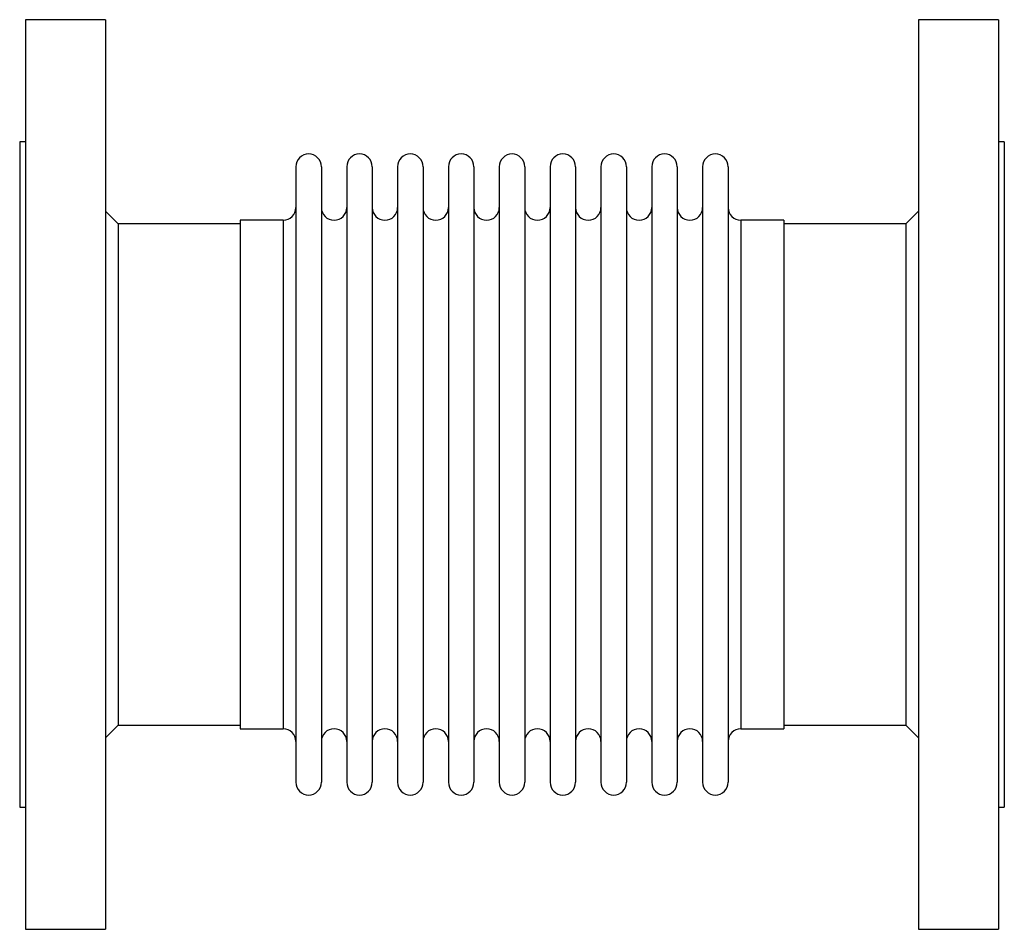
# Model space of a CAD drawing. Units: millimetres. Extents: x 0 to 420, y 0 to 2866.
# Drawn here: x 70 to 125, y 0 to 51 of the extents above; entities that cross this region are included whole.
import ezdxf

# ---------------------------------------------------------------- set-up
doc = ezdxf.new("R2010")
doc.units = ezdxf.units.MM
doc.layers.get('0').update_dxf_attribs({"lineweight": 20})

# ---------------------------------------------------------------- blocks, each defined once
blk = doc.blocks.new('SJT-1100 125Ax275mm SIDE')
at = {"color": 7, "linetype": 'Continuous', "lineweight": 25}
for p, q in [((4.8, 25.4), (0.32, 25.4)), ((0.32, 25.4), (0.32, -25.4)), ((4.8, 25.4), (4.8, -25.4)), ((54.68, 25.4), (50.2, 25.4)), ((50.2, 25.4), (50.2, -25.4)), ((54.68, 25.4), (54.68, -25.4)), ((0.32, 18.57), (0, 18.57)), ((0, 18.57), (0, -18.57)), ((55, 18.57), (54.68, 18.57)), ((55, 18.57), (55, -18.57)), ((15.43, 17.19), (15.43, -17.19)), ((16.85, 17.19), (16.85, -17.19)), ((18.27, 17.19), (18.27, -17.19)), ((19.69, 17.19), (19.69, -17.19)), ((21.11, 17.19), (21.11, -17.19)), ((22.53, 17.19), (22.53, -17.19)), ((23.95, 17.19), (23.95, -17.19)), ((25.37, 17.19), (25.37, -17.19)), ((26.79, 17.19), (26.79, -17.19)), ((28.21, 17.19), (28.21, -17.19)), ((29.63, 17.19), (29.63, -17.19)), ((31.05, 17.19), (31.05, -17.19)), ((32.47, 17.19), (32.47, -17.19)), ((33.89, 17.19), (33.89, -17.19)), ((35.31, 17.19), (35.31, -17.19)), ((36.73, 17.19), (36.73, -17.19)), ((38.15, 17.19), (38.15, -17.19)), ((39.57, 17.19), (39.57, -17.19)), ((5.5, 14), (4.8, 14.7)), ((50.2, 14.7), (49.5, 14)), ((12.32, 14), (5.5, 14)), ((5.5, 14), (5.5, -14)), ((14.72, 14.2), (12.32, 14.2)), ((12.32, 14.2), (12.32, -14.2)), ((42.68, 14.2), (40.28, 14.2)), ((42.68, 14.2), (42.68, -14.2)), ((49.5, 14), (42.68, 14)), ((49.5, 14), (49.5, -14)), ((4.8, -14.7), (5.5, -14)), ((5.5, -14), (12.32, -14)), ((12.32, -14.2), (14.72, -14.2)), ((40.28, -14.2), (42.68, -14.2)), ((42.68, -14), (49.5, -14)), ((49.5, -14), (50.2, -14.7)), ((0, -18.57), (0.32, -18.57)), ((54.68, -18.57), (55, -18.57)), ((0.32, -25.4), (4.8, -25.4)), ((50.2, -25.4), (54.68, -25.4))]:
    blk.add_line(p, q, dxfattribs=at)
at = {"color": 8, "linetype": 'Continuous', "lineweight": 25}
for p, q in [((14.72, 14.2), (14.72, -14.2)), ((40.28, 14.2), (40.28, -14.2))]:
    blk.add_line(p, q, dxfattribs=at)
at = {"color": 7, "linetype": 'Continuous', "lineweight": 25}
for centre, start, end in [((16.14, 17.19), 0, 180), ((18.98, 17.19), 0, 180), ((21.82, 17.19), 0, 180), ((24.66, 17.19), 0, 180), ((27.5, 17.19), 0, 180), ((30.34, 17.19), 0, 180), ((33.18, 17.19), 0, 180), ((36.02, 17.19), 0, 180), ((38.86, 17.19), 0, 180), ((14.72, 14.91), 270, 0), ((17.56, 14.91), 180, 0), ((20.4, 14.91), 180, 0), ((23.24, 14.91), 180, 0), ((26.08, 14.91), 180, 0), ((28.92, 14.91), 180, 0), ((31.76, 14.91), 180, 0), ((34.6, 14.91), 180, 0), ((37.44, 14.91), 180, 0), ((40.28, 14.91), 180, 270), ((14.72, -14.91), 0, 90), ((17.56, -14.91), 0, 180), ((20.4, -14.91), 0, 180), ((23.24, -14.91), 0, 180), ((26.08, -14.91), 0, 180), ((28.92, -14.91), 0, 180), ((31.76, -14.91), 0, 180), ((34.6, -14.91), 0, 180), ((37.44, -14.91), 0, 180), ((40.28, -14.91), 90, 180), ((16.14, -17.19), 180, 0), ((18.98, -17.19), 180, 0), ((21.82, -17.19), 180, 0), ((24.66, -17.19), 180, 0), ((27.5, -17.19), 180, 0), ((30.34, -17.19), 180, 0), ((33.18, -17.19), 180, 0), ((36.02, -17.19), 180, 0), ((38.86, -17.19), 180, 0)]:
    blk.add_arc(centre, 0.71, start, end, dxfattribs=at)

msp = doc.modelspace()

# ---------------------------------------------------------------- block references
at = {"ltscale": 3}
msp.add_blockref('SJT-1100 125Ax275mm SIDE', (69.85, 25.9), dxfattribs=at)

doc.saveas('drawing.dxf')
